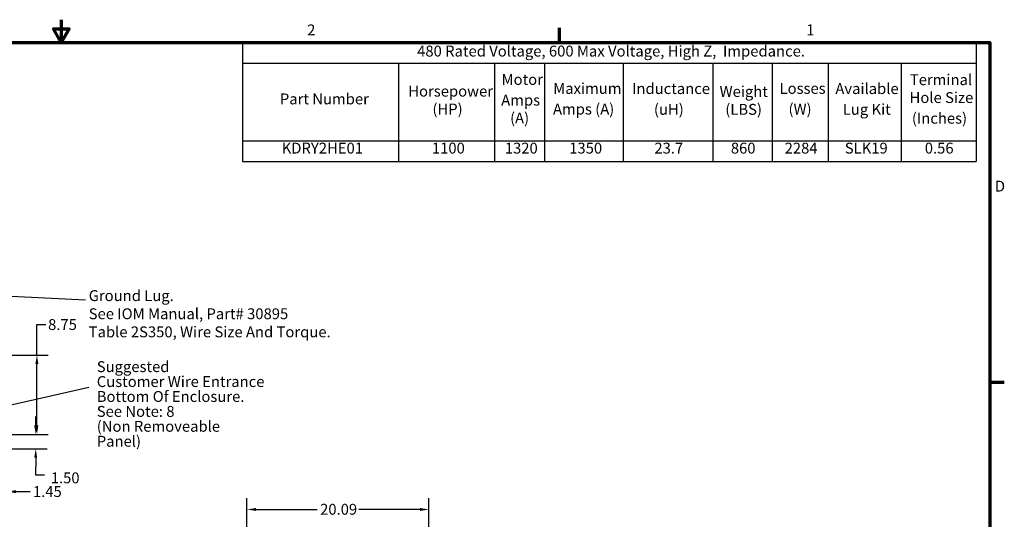
# Model space of a CAD drawing. Units: inches. Extents: x 0.05 to 2.15, y 0.02 to 1.67.
# Drawn here: x 1.05 to 2.14, y 1.12 to 1.67 of the extents above; entities that cross this region are included whole.
import ezdxf

# ---------------------------------------------------------------- set-up
doc = ezdxf.new("R2010")
doc.units = ezdxf.units.IN
doc.header["$LTSCALE"] = 0.1
doc.header["$MEASUREMENT"] = 0
doc.layers.get('0').update_dxf_attribs({"lineweight": 25})
for name, color, linetype, lineweight in [('Border (ANSI)', 7, 'Continuous', 70), ('Dimension (ANSI)', 7, 'Continuous', 25), ('Symbol (ANSI)', 7, 'Continuous', 25)]:
    doc.layers.add(name, color=color, linetype=linetype, lineweight=lineweight)
doc.styles.add('Note Text (ANSI)', font='tahoma.ttf')
doc.dimstyles.new('Default (ANSI)', dxfattribs={"dimscale": 0.1, "dimtxt": 0.12, "dimasz": 0.098425, "dimexe": 0.125, "dimexo": 0.0625, "dimgap": 0.031496, "dimtad": 0, "dimtih": 1, "dimtoh": 1, "dimrnd": 1e-08, "dimzin": 0, "dimdsep": 46, "dimtxsty": 'Note Text (ANSI)', "dimcen": 0.09, "dimdle": 0.393701, "dimclrd": 256, "dimclre": 256, "dimclrt": 256, "dimadec": 0, "dimazin": 1, "dimtfac": 1, "dimtofl": 0, "dimtmove": 0, "dimatfit": 3, "dimfxl": 1, "dimtolj": 1, "dimtzin": 4, "dimlwd": -1, "dimlwe": -1, "dimarcsym": 0})
doc.dimstyles.new('Default (ANSI)$7', dxfattribs={"dimscale": 0.1, "dimtxt": 0.12, "dimasz": 0.098425, "dimexe": 0.125, "dimexo": 0.0625, "dimgap": 0.031496, "dimtad": 0, "dimtih": 1, "dimtoh": 1, "dimrnd": 1e-08, "dimzin": 0, "dimdsep": 46, "dimtxsty": 'Note Text (ANSI)', "dimcen": 0.09, "dimdle": 0.393701, "dimclrd": 256, "dimclre": 256, "dimclrt": 256, "dimadec": 0, "dimazin": 1, "dimtfac": 1, "dimtofl": 0, "dimtmove": 0, "dimatfit": 3, "dimfxl": 1, "dimtolj": 1, "dimtzin": 4, "dimlwd": -1, "dimlwe": -1, "dimarcsym": 0})

# ---------------------------------------------------------------- blocks, each defined once
blk = doc.blocks.new('Borders Default Border')
at = {"layer": 'Border (ANSI)'}
for p, q in [((16.5, 16.5), (16.5, 16.66)), ((21.25, 12.75), (21.41, 12.75))]:
    blk.add_line(p, q, dxfattribs=at)
at = {"layer": 'Border (ANSI)', "flags": 128}
for points in [[(11, 16.75), (11, 16.5), (10.913, 16.65), (11.087, 16.65), (11, 16.5)], [(0.75, 0.5), (0.75, 16.5), (21.25, 16.5), (21.25, 0.5), (0.75, 0.5)]]:
    blk.add_lwpolyline(points, dxfattribs=at)
at = {"layer": 'Border (ANSI)', "char_height": 0.12, "attachment_point": 7, "style": 'Note Text (ANSI)'}
for s, insert in [('2', (13.714, 16.54)), ('1', (19.223, 16.54)), ('D', (21.306, 14.815))]:
    blk.add_mtext(s, dxfattribs=dict(at, insert=insert))
blk = doc.blocks.new('*D38')
at = {"layer": 'Defpoints', "color": 0, "transparency": 16777216}
for p in [(1.0256, 1.3048), (1.0731, 1.3048), (1.0256, 1.2173)]:
    blk.add_point(p, dxfattribs=at)
at = {"layer": 'Dimension (ANSI)', "transparency": 16777216}
for p, q in [((1.0731, 1.3048), (1.0731, 1.3385)), ((1.0731, 1.3385), (1.0829, 1.3385)), ((1.0318, 1.3048), (1.0856, 1.3048)), ((1.0731, 1.2272), (1.0731, 1.295)), ((1.0318, 1.2173), (1.0856, 1.2173))]:
    blk.add_line(p, q, dxfattribs=at)
for points in [[(1.0714, 1.295), (1.0747, 1.295), (1.0731, 1.3048)], [(1.0714, 1.2272), (1.0747, 1.2272), (1.0731, 1.2173)]]:
    blk.add_solid(points, dxfattribs=at)
at = {"layer": 'Dimension (ANSI)', "transparency": 16777216, "insert": (1.1013, 1.3385), "char_height": 0.012, "attachment_point": 5, "style": 'Note Text (ANSI)'}
blk.add_mtext('\\A1;8.75', dxfattribs=at)
blk = doc.blocks.new('*D39')
at = {"layer": 'Defpoints', "color": 0, "transparency": 16777216}
for p in [(1.0256, 1.2173), (1.0718, 1.2173), (1.0188, 1.2012)]:
    blk.add_point(p, dxfattribs=at)
at = {"layer": 'Dimension (ANSI)', "transparency": 16777216}
for p, q in [((1.0718, 1.2272), (1.0718, 1.237)), ((1.0318, 1.2173), (1.0843, 1.2173)), ((1.0251, 1.2012), (1.0843, 1.2012)), ((1.0718, 1.1914), (1.0718, 1.1815)), ((1.0718, 1.1722), (1.0718, 1.1815)), ((1.0816, 1.1722), (1.0718, 1.1722))]:
    blk.add_line(p, q, dxfattribs=at)
for points in [[(1.0701, 1.2272), (1.0734, 1.2272), (1.0718, 1.2173)], [(1.0701, 1.1914), (1.0734, 1.1914), (1.0718, 1.2012)]]:
    blk.add_solid(points, dxfattribs=at)
at = {"layer": 'Dimension (ANSI)', "transparency": 16777216, "insert": (1.0847, 1.1753), "char_height": 0.012, "attachment_point": 1, "style": 'Note Text (ANSI)'}
blk.add_mtext('\\A1; \\fTahoma|b0|i0;\\H0.0120;1.50\\P', dxfattribs=at)
blk = doc.blocks.new('*D40')
at = {"layer": 'Defpoints', "color": 0, "transparency": 16777216}
for p in [(1.0256, 1.2173), (1.0401, 1.2012), (1.0256, 1.1541)]:
    blk.add_point(p, dxfattribs=at)
at = {"layer": 'Dimension (ANSI)', "transparency": 16777216}
for p, q in [((1.0256, 1.2111), (1.0256, 1.1416)), ((1.0401, 1.195), (1.0401, 1.1416)), ((1.0157, 1.1541), (1.0059, 1.1541)), ((1.0499, 1.1541), (1.0656, 1.1541))]:
    blk.add_line(p, q, dxfattribs=at)
for points in [[(1.0157, 1.1557), (1.0157, 1.1525), (1.0256, 1.1541)], [(1.0499, 1.1557), (1.0499, 1.1525), (1.0401, 1.1541)]]:
    blk.add_solid(points, dxfattribs=at)
at = {"layer": 'Dimension (ANSI)', "transparency": 16777216, "insert": (1.0687, 1.1602), "char_height": 0.012, "attachment_point": 1, "style": 'Note Text (ANSI)'}
blk.add_mtext('\\A1;1.45', dxfattribs=at)
blk = doc.blocks.new('*D46')
at = {"layer": 'Defpoints', "color": 0, "transparency": 16777216}
for p in [(1.5059, 1.1344), (1.3049, 1.0109), (1.5059, 0.8032)]:
    blk.add_point(p, dxfattribs=at)
at = {"layer": 'Dimension (ANSI)', "transparency": 16777216}
for p, q in [((1.3049, 1.0172), (1.3049, 1.1469)), ((1.5059, 0.8094), (1.5059, 1.1469)), ((1.3148, 1.1344), (1.3825, 1.1344)), ((1.496, 1.1344), (1.4283, 1.1344))]:
    blk.add_line(p, q, dxfattribs=at)
for points in [[(1.3148, 1.136), (1.3148, 1.1328), (1.3049, 1.1344)], [(1.496, 1.136), (1.496, 1.1328), (1.5059, 1.1344)]]:
    blk.add_solid(points, dxfattribs=at)
at = {"layer": 'Dimension (ANSI)', "transparency": 16777216, "insert": (1.3857, 1.1406), "char_height": 0.012, "attachment_point": 1, "style": 'Note Text (ANSI)'}
blk.add_mtext('\\A1;20.09', dxfattribs=at)
blk = doc.blocks.new('Table9')
at = {"layer": 'Symbol (ANSI)'}
for p, q in [((12.999, 16.5), (21.1, 16.5)), ((12.999, 16.5), (12.999, 16.271)), ((21.1, 16.5), (21.1, 16.271)), ((12.999, 16.271), (21.1, 16.271)), ((12.999, 16.271), (12.999, 15.412)), ((14.724, 16.271), (14.724, 15.412)), ((15.782, 16.271), (15.782, 15.412)), ((16.334, 16.271), (16.334, 15.412)), ((17.203, 16.271), (17.203, 15.412)), ((18.193, 16.271), (18.193, 15.412)), ((18.848, 16.271), (18.848, 15.412)), ((19.466, 16.271), (19.466, 15.412)), ((20.271, 16.271), (20.271, 15.412)), ((21.1, 16.271), (21.1, 15.412)), ((12.999, 15.412), (21.1, 15.412)), ((12.999, 15.412), (12.999, 15.183)), ((14.724, 15.412), (14.724, 15.183)), ((15.782, 15.412), (15.782, 15.183)), ((16.334, 15.412), (16.334, 15.183)), ((17.203, 15.412), (17.203, 15.183)), ((18.193, 15.412), (18.193, 15.183)), ((18.848, 15.412), (18.848, 15.183)), ((19.466, 15.412), (19.466, 15.183)), ((20.271, 15.412), (20.271, 15.183)), ((21.1, 15.412), (21.1, 15.183)), ((12.999, 15.183), (21.1, 15.183))]:
    blk.add_line(p, q, dxfattribs=at)
at = {"layer": 'Symbol (ANSI)', "char_height": 0.12, "attachment_point": 7, "style": 'Note Text (ANSI)'}
for s, insert in [('480 Rated Voltage, 600 Max Voltage, High Z,  Impedance.', (14.928, 16.306)), ('Motor', (15.86, 15.993)), ('Terminal', (20.367, 15.99)), ('Horsepower', (14.83, 15.864)), ('Maximum', (16.43, 15.894)), ('Inductance', (17.301, 15.892)), ('Weight', (18.267, 15.86)), ('Losses', (18.929, 15.894)), ('Available', (19.545, 15.892)), ('Part Number', (13.413, 15.778)), ('Amps', (15.856, 15.765)), ('Hole Size', (20.364, 15.793)), ('(HP)', (15.097, 15.666)), ('Amps (A)', (16.428, 15.666)), ('(uH)', (17.542, 15.663)), ('(LBS)', (18.33, 15.663)), ('(W)', (19.028, 15.666)), ('Lug Kit', (19.627, 15.663)), ('(A)', (15.954, 15.567)), ('(Inches)', (20.39, 15.565)), ('KDRY2HE01', (13.433, 15.235)), ('1100', (15.091, 15.235)), ('1320', (15.896, 15.235)), ('1350', (16.607, 15.235)), ('23.7', (17.547, 15.235)), ('860', (18.391, 15.235)), ('2284', (18.985, 15.235)), ('SLK19', (19.649, 15.235)), ('0.56', (20.532, 15.235))]:
    blk.add_mtext(s, dxfattribs=dict(at, insert=insert))

msp = doc.modelspace()

# ---------------------------------------------------------------- block references
at = {"xscale": 0.1, "yscale": 0.1, "zscale": 0.1}
for name in ['Borders Default Border', 'Table9']:
    msp.add_blockref(name, (0, 0), dxfattribs=at)

# ---------------------------------------------------------------- texts
at = {"layer": 'Symbol (ANSI)', "char_height": 0.012, "attachment_point": 1, "style": 'Note Text (ANSI)'}
for insert in [(1.12971, 1.37177), (1.13366, 1.27535)]:
    msp.add_mtext('{ }', dxfattribs=dict(at, insert=insert))
at = {"layer": 'Symbol (ANSI)', "insert": (1.13024, 1.37643), "char_height": 0.012, "width": 0.2680454, "attachment_point": 1, "style": 'Note Text (ANSI)'}
msp.add_mtext('{\\fTahoma|b0|i0;Ground Lug.   \\P\\fTahoma|b0|i0;See IOM Manual, Part# 30895\\P\\fTahoma|b0|i0;Table 2S350, Wire Size And Torque. \\P}', dxfattribs=at)
at = {"layer": 'Symbol (ANSI)', "insert": (1.13913, 1.29803), "char_height": 0.012, "width": 0.1855818, "attachment_point": 1, "line_spacing_factor": 0.823237, "style": 'Note Text (ANSI)'}
msp.add_mtext('Suggested \\PCustomer Wire Entrance\\PBottom Of Enclosure.\\PSee Note: 8\\P(Non Removeable Panel) ', dxfattribs=at)

# ---------------------------------------------------------------- dimensions: what is measured, and where the dimension line sits
at = {"layer": 'Dimension (ANSI)'}
for base, p1, p2, angle, override, picture, middle in [((1.07307, 1.30484), (1.02558, 1.21734), (1.02558, 1.30484), 90, {"dimgap": 0.031496, "dimdec": 2, "dimlfac": 100, "dimtol": 0, "dimlim": 0, "dimtp": 0, "dimtm": 0, "dimtdec": 2, "dimatfit": 2}, '*D38', (1.10134, 1.33855)), ((1.02558, 1.1541), (1.04009, 1.20123), (1.02558, 1.21734), 180, {"dimgap": 0.031496, "dimtih": 0, "dimtoh": 0, "dimdec": 2, "dimlfac": 100, "dimtol": 0, "dimlim": 0, "dimtp": 0, "dimtm": 0, "dimtdec": 2, "dimatfit": 1}, '*D40', (1.08339, 1.1541))]:
    dim = msp.add_linear_dim(base=base, p1=p1, p2=p2, angle=angle, dimstyle='Default (ANSI)', override=override, dxfattribs=at)
    dim.commit()
    dim.dimension.update_dxf_attribs({"geometry": picture, "text_midpoint": middle, "dimtype": 160})
dim = msp.add_linear_dim(base=(1.07175, 1.21734), p1=(1.01884, 1.20123), p2=(1.02558, 1.21734), angle=90, text=' \\fTahoma|b0|i0;\\H0.0120;1.50\\P', dimstyle='Default (ANSI)', override={"dimgap": 0.031496, "dimdec": 2, "dimlfac": 100, "dimtol": 0, "dimlim": 0, "dimtp": 0, "dimtm": 0, "dimtdec": 2, "dimtmove": 1, "dimatfit": 1, "dimtvp": -0.25}, dxfattribs=at)
dim.commit()
dim.dimension.update_dxf_attribs({"geometry": '*D39', "text_midpoint": (1.0724, 1.17221), "dimtype": 160})
dim = msp.add_linear_dim(base=(1.505887, 1.1344), p1=(1.304941, 1.010921), p2=(1.505887, 0.803193), dimstyle='Default (ANSI)', override={"dimgap": 0.031496, "dimtih": 0, "dimtoh": 0, "dimdec": 2, "dimlfac": 100, "dimtol": 0, "dimlim": 0, "dimtp": 0, "dimtm": 0, "dimtdec": 2, "dimatfit": 1}, dxfattribs=at)
dim.commit()
dim.dimension.update_dxf_attribs({"geometry": '*D46', "text_midpoint": (1.405414, 1.1344), "dimtype": 160})

# ---------------------------------------------------------------- leaders
at = {"layer": 'Symbol (ANSI)', "annotation_type": 0, "has_hookline": 1, "hookline_direction": 1, "text_width": 0.00516}
for points in [[(0.71697, 1.38598), (1.12656, 1.36577)], [(1.02558, 1.24557), (1.13052, 1.26935)]]:
    msp.add_leader(points, dimstyle='Default (ANSI)$7', override={"dimtad": 0}, dxfattribs=at)

doc.saveas('drawing.dxf')
